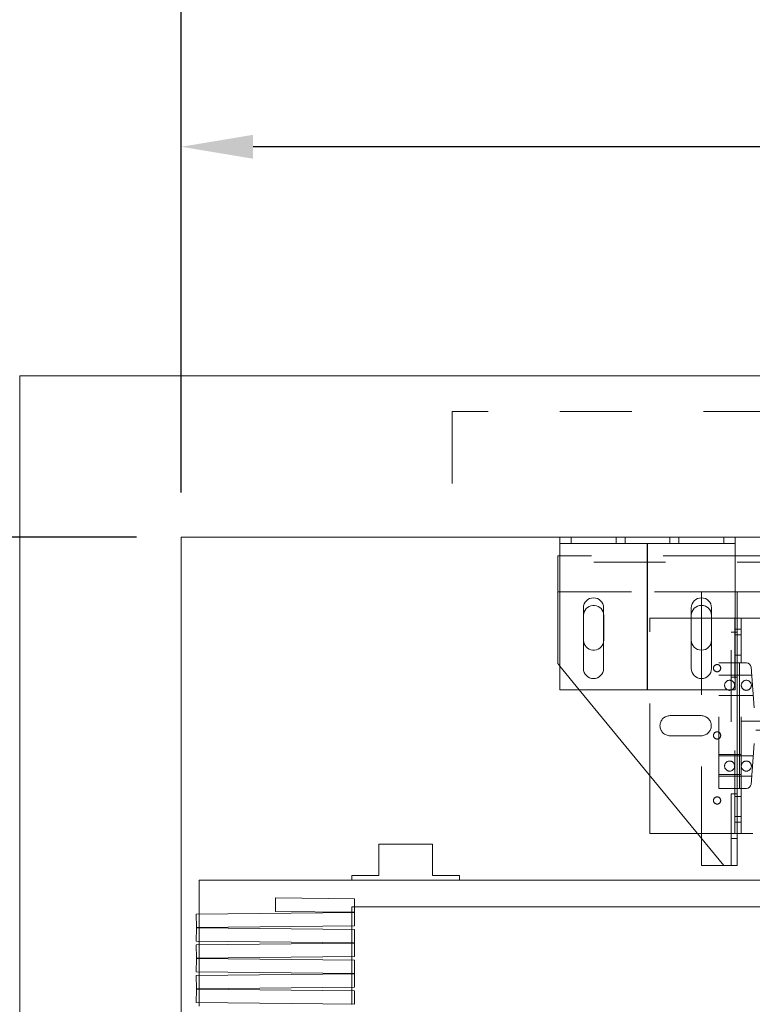
# Model space of a CAD drawing. Units: inches. Extents: x 0.3 to 10.6, y 0.2 to 8.2.
# Drawn here: x 5.4 to 6.4, y 5 to 6.4 of the extents above; entities that cross this region are included whole.
import ezdxf

# ---------------------------------------------------------------- set-up
doc = ezdxf.new("R2010")
doc.units = ezdxf.units.IN
doc.header["$MEASUREMENT"] = 0
doc.header["$PDSIZE"] = -1
doc.linetypes.add('HIDDEN', pattern=[0.075, 0.05, -0.025])
doc.styles.add('SLDTEXTSTYLE6', font='TXT', dxfattribs={"width": 0.75})
doc.dimstyles.new('SLDDIMSTYLE5', dxfattribs={"dimtxt": 0.104167, "dimasz": 0.1, "dimexe": 0, "dimexo": 0.0625, "dimgap": 0.026042, "dimtad": 1, "dimlfac": 20, "dimrnd": 1e-09, "dimzin": 12, "dimdsep": 46, "dimtxsty": 'SLDTEXTSTYLE6', "dimsah": 1, "dimcen": 0.09, "dimadec": 0, "dimazin": 3, "dimtfac": 1, "dimtofl": 0, "dimtmove": 0, "dimatfit": 3, "dimfxl": 0, "dimfrac": 2, "dimtolj": 1, "dimtzin": 12, "dimarcsym": 0})
doc.dimstyles.new('SLDDIMSTYLE6', dxfattribs={"dimtxt": 0.104167, "dimasz": 0.1, "dimexe": 0, "dimexo": 0.0625, "dimgap": 0.026042, "dimtad": 1, "dimdec": 6, "dimlfac": 20, "dimrnd": 1e-09, "dimzin": 12, "dimdsep": 46, "dimtxsty": 'SLDTEXTSTYLE6', "dimsah": 1, "dimcen": 0.09, "dimadec": 0, "dimazin": 3, "dimtfac": 1, "dimtofl": 0, "dimtmove": 0, "dimatfit": 3, "dimfxl": 0, "dimfrac": 2, "dimtolj": 1, "dimtzin": 12, "dimarcsym": 0})

# ---------------------------------------------------------------- blocks, each defined once
blk = doc.blocks.new('_D_14')
at = {"color": 0, "lineweight": -2}
for p, q in [((5.6332, 5.732), (5.6332, 6.2136)), ((7.1332, 6.2136), (5.7332, 6.2136)), ((7.2332, 5.4695), (7.2332, 6.2136))]:
    blk.add_line(p, q, dxfattribs=at)
at = {"color": 0}
for points in [[(5.7332, 6.2302), (5.7332, 6.1969), (5.6332, 6.2136)], [(7.1332, 6.2302), (7.1332, 6.1969), (7.2332, 6.2136)]]:
    blk.add_solid(points, dxfattribs=at)
at = {"layer": 'Defpoints', "color": 0}
for p in [(5.6332, 6.2136), (5.6332, 5.6695), (7.2332, 5.407)]:
    blk.add_point(p, dxfattribs=at)
at = {"color": 0, "insert": (6.5487, 6.3449), "char_height": 0.104167, "attachment_point": 2, "style": 'SLDTEXTSTYLE6'}
blk.add_mtext('\\A1;32 {\\fGDT;q}', dxfattribs=at)
blk = doc.blocks.new('_D_15')
at = {"color": 0, "lineweight": -2}
for p, q in [((5.5707, 5.6695), (5.1385, 5.6695)), ((5.1385, 5.5695), (5.1385, 4.157)), ((5.3611, 4.057), (5.1385, 4.057))]:
    blk.add_line(p, q, dxfattribs=at)
at = {"color": 0}
for points in [[(5.1219, 5.5695), (5.1552, 5.5695), (5.1385, 5.6695)], [(5.1219, 4.157), (5.1552, 4.157), (5.1385, 4.057)]]:
    blk.add_solid(points, dxfattribs=at)
at = {"layer": 'Defpoints', "color": 0}
for p in [(5.6332, 5.6695), (5.1385, 4.057), (5.4236, 4.057)]:
    blk.add_point(p, dxfattribs=at)
at = {"color": 0, "insert": (5.0072, 4.6208), "char_height": 0.104167, "attachment_point": 2, "rotation": 90, "style": 'SLDTEXTSTYLE6'}
blk.add_mtext('\\A1;32.25 {\\fGDT;q}', dxfattribs=at)
blk = doc.blocks.new('_D_16')
at = {"color": 0, "lineweight": -2}
for p, q in [((5.6332, 5.732), (5.6332, 6.4632)), ((5.7332, 6.4632), (8.6832, 6.4632)), ((8.7832, 5.732), (8.7832, 6.4632))]:
    blk.add_line(p, q, dxfattribs=at)
at = {"color": 0}
for points in [[(5.7332, 6.4799), (5.7332, 6.4466), (5.6332, 6.4632)], [(8.6832, 6.4799), (8.6832, 6.4466), (8.7832, 6.4632)]]:
    blk.add_solid(points, dxfattribs=at)
at = {"layer": 'Defpoints', "color": 0}
for p in [(8.7832, 6.4632), (5.6332, 5.6695), (8.7832, 5.6695)]:
    blk.add_point(p, dxfattribs=at)
at = {"color": 0, "insert": (7.0888, 6.5934), "char_height": 0.104167, "attachment_point": 2, "style": 'SLDTEXTSTYLE6'}
blk.add_mtext('\\A1;63 HOISTWAY WIDTH', dxfattribs=at)

msp = doc.modelspace()

# ---------------------------------------------------------------- linework, layer by layer
at = {"color": 7, "linetype": 'Continuous', "lineweight": 15}
for p, q in [((9.00815013, 5.89453918), (5.40815013, 5.89453918)), ((5.40815013, 5.89453918), (5.40815013, 2.74453918)), ((8.78315013, 5.66953918), (5.63315013, 5.66953918)), ((5.63315013, 5.66953918), (5.63315013, 2.96953918)), ((6.16037513, 5.66953918), (6.16037513, 5.66078918)), ((6.40437513, 5.66953918), (6.40437513, 5.66078918)), ((6.16037513, 5.66078918), (6.40437513, 5.66078918)), ((6.16037513, 5.65403918), (6.16037513, 5.66078918)), ((6.16037513, 5.45703918), (6.16037513, 5.65403918)), ((6.40437513, 5.66078918), (6.40437513, 5.65403918)), ((6.40437513, 5.45703918), (6.40437513, 5.65403918)), ((6.16037513, 5.6434499), (6.15750013, 5.6434499)), ((6.15750013, 5.6434499), (6.15750013, 5.6296999)), ((8.06062513, 5.6434499), (6.40437513, 5.6434499)), ((6.15750013, 5.6296999), (6.15750013, 5.5934499)), ((6.15750013, 5.5934499), (6.16037513, 5.5934499)), ((6.15750013, 5.5934499), (6.15750013, 5.4934499)), ((6.40437513, 5.5934499), (8.06062513, 5.5934499)), ((6.40750013, 5.2121999), (6.40750013, 5.5934499)), ((6.19318763, 5.57110168), (6.19318763, 5.48672668)), ((6.22131263, 5.48672668), (6.22131263, 5.57110168)), ((6.34343763, 5.57110168), (6.34343763, 5.48672668)), ((6.35750013, 5.5121999), (6.35750013, 5.5746999)), ((6.37156263, 5.48672668), (6.37156263, 5.57110168)), ((6.19343763, 5.5262624), (6.19343763, 5.5606374)), ((6.34343763, 5.55703918), (6.35750013, 5.55703918)), ((6.41300013, 5.55703918), (6.40750013, 5.55703918)), ((6.41300013, 5.54141418), (6.41300013, 5.55703918)), ((6.41300013, 5.55703918), (6.49575013, 5.55703918)), ((6.41300013, 5.54141418), (6.40750013, 5.54141418)), ((6.41300013, 5.49453918), (6.41300013, 5.54141418)), ((6.15750013, 5.4934499), (6.16037513, 5.48995328)), ((6.41050013, 5.49453918), (6.40750013, 5.49453918)), ((6.42035516, 5.49453918), (6.41050013, 5.49453918)), ((6.41050013, 5.49453918), (6.41050013, 5.31953918)), ((6.43115303, 5.43169041), (6.42658525, 5.48878759)), ((6.16037513, 5.45703918), (6.40437513, 5.45703918)), ((6.18743783, 5.45703918), (6.38875013, 5.2121999)), ((6.42658525, 5.32529077), (6.43115303, 5.38238795)), ((6.28550013, 5.25703918), (6.28550013, 5.33777422)), ((6.41050013, 5.31953918), (6.40750013, 5.31953918)), ((6.41050013, 5.31953918), (6.42035516, 5.31953918)), ((6.41300013, 5.27266418), (6.41300013, 5.31953918)), ((6.41300013, 5.27266418), (6.40750013, 5.27266418)), ((6.41300013, 5.25703918), (6.41300013, 5.27266418)), ((6.35188227, 5.25703918), (6.28550013, 5.25703918)), ((6.41300013, 5.25703918), (6.40750013, 5.25703918)), ((6.42925013, 5.25703918), (6.41300013, 5.25703918)), ((5.98320013, 5.24203918), (5.90820013, 5.24203918)), ((5.90820013, 5.24203918), (5.90820013, 5.19828918)), ((5.98320013, 5.19828918), (5.98320013, 5.24203918)), ((6.35750013, 5.2121999), (6.35750013, 5.25020665)), ((6.35750013, 5.2121999), (6.38875013, 5.2121999)), ((6.38875013, 5.2121999), (6.39200013, 5.2121999)), ((6.39200013, 5.2121999), (6.40750013, 5.2121999)), ((6.56362513, 5.19203918), (5.65815013, 5.19203918)), ((5.65815013, 5.19203918), (5.65815013, 5.1445511)), ((5.90820013, 5.19828918), (5.87070013, 5.19828918)), ((5.87070013, 5.19828918), (5.87070013, 5.19203918)), ((6.02070013, 5.19828918), (5.98320013, 5.19828918)), ((6.02070013, 5.19203918), (6.02070013, 5.19828918)), ((5.76440013, 5.16703918), (5.76419967, 5.14829025)), ((5.87455008, 5.16586151), (5.76440013, 5.16703918)), ((5.87434963, 5.14711259), (5.87455008, 5.16586151)), ((5.87434963, 5.14686259), (5.65404972, 5.14450726)), ((5.65404972, 5.14450726), (5.65425017, 5.12575833)), ((5.76419967, 5.14829025), (5.87434963, 5.14711259)), ((5.87065013, 5.14715214), (5.87065013, 5.14682303)), ((5.87455008, 5.12811366), (5.87434963, 5.14686259)), ((8.57065013, 5.15453918), (5.87442903, 5.15453918)), ((5.65425017, 5.12550833), (5.65404972, 5.1067594)), ((5.65425017, 5.12575833), (5.87455008, 5.12811366)), ((5.87455008, 5.123153), (5.65425017, 5.12550833)), ((5.65815013, 5.12580003), (5.65815013, 5.12546663)), ((5.87065013, 5.12807196), (5.87065013, 5.1231947)), ((5.87434963, 5.10440407), (5.87455008, 5.123153)), ((5.65404972, 5.1067594), (5.87434963, 5.10440407)), ((5.87434963, 5.10415407), (5.65404972, 5.10179875)), ((5.65815013, 5.10671556), (5.65815013, 5.10184259)), ((5.87065013, 5.10444363), (5.87065013, 5.10411452)), ((5.87455008, 5.08540514), (5.87434963, 5.10415407)), ((5.65404972, 5.10179875), (5.65425017, 5.08304982)), ((5.65425017, 5.08279982), (5.65404972, 5.06405089)), ((5.65425017, 5.08304982), (5.87455008, 5.08540514)), ((5.87455008, 5.08044449), (5.65425017, 5.08279982)), ((5.65815013, 5.08309151), (5.65815013, 5.08275812)), ((5.87065013, 5.08536345), (5.87065013, 5.08048619)), ((5.87434963, 5.06169556), (5.87455008, 5.08044449)), ((5.65404972, 5.06405089), (5.87434963, 5.06169556)), ((5.65815013, 5.06400705), (5.65815013, 5.05913407)), ((5.87434963, 5.06144556), (5.65404972, 5.05909023)), ((5.65404972, 5.05909023), (5.65425017, 5.04034131)), ((5.87065013, 5.06173511), (5.87065013, 5.06140601)), ((5.87455008, 5.04269663), (5.87434963, 5.06144556)), ((5.65425017, 5.04009131), (5.65404972, 5.02134238)), ((5.65425017, 5.04034131), (5.87455008, 5.04269663)), ((5.87455008, 5.03773598), (5.65425017, 5.04009131)), ((5.65815013, 5.040383), (5.65815013, 5.04004961)), ((5.87065013, 5.04265494), (5.87065013, 5.03777767)), ((5.87434963, 5.01898705), (5.87455008, 5.03773598)), ((5.65404972, 5.02134238), (5.87434963, 5.01898705)), ((5.65815013, 5.02129854), (5.65815013, 5.01642556)), ((5.87065013, 5.0190266), (5.87065013, 5.0186975))]:
    msp.add_line(p, q, dxfattribs=at)
at = {"color": 7, "linetype": 'HIDDEN', "lineweight": 0}
for p, q in [((6.01050013, 5.84453918), (6.01050013, 5.66953918)), ((8.46050013, 5.84453918), (6.01050013, 5.84453918)), ((6.17625013, 5.66953918), (6.17625013, 5.66078918)), ((6.23875013, 5.66078918), (6.23875013, 5.66953918)), ((6.25125013, 5.66953918), (6.25125013, 5.66078918)), ((6.31375013, 5.66078918), (6.31375013, 5.66953918)), ((6.32625013, 5.66953918), (6.32625013, 5.66078918)), ((6.38875013, 5.66078918), (6.38875013, 5.66953918)), ((6.40437513, 5.6434499), (6.16037513, 5.6434499)), ((8.30750013, 5.6346999), (6.15750013, 5.6346999)), ((6.16037513, 5.5934499), (6.40437513, 5.5934499)), ((6.39200013, 5.5934499), (6.16037513, 5.5934499)), ((6.35750013, 5.5746999), (6.35750013, 5.5934499)), ((6.39875013, 5.2121999), (6.39875013, 5.5934499)), ((6.22131263, 5.56327724), (6.22156263, 5.5606374)), ((6.22156263, 5.5606374), (6.22156263, 5.5262624)), ((6.28550013, 5.33777422), (6.28550013, 5.55703918)), ((6.28550013, 5.55703918), (6.34343763, 5.55703918)), ((6.35750013, 5.55703918), (6.40425013, 5.55703918)), ((6.40750013, 5.55703918), (6.40425013, 5.55703918)), ((6.40425013, 5.54141418), (6.40425013, 5.55703918)), ((6.40750013, 5.5371999), (6.39875013, 5.5371999)), ((6.40750013, 5.54141418), (6.40425013, 5.54141418)), ((6.40425013, 5.27266418), (6.40425013, 5.54141418)), ((6.41300013, 5.53360168), (6.40425013, 5.53360168)), ((6.22156263, 5.5262624), (6.22131263, 5.52362256)), ((6.35750013, 5.25020665), (6.35750013, 5.5121999)), ((6.40425013, 5.50547668), (6.41300013, 5.50547668)), ((6.16037513, 5.48995328), (6.18743783, 5.45703918)), ((6.40750013, 5.49453918), (6.38175013, 5.49453918)), ((6.38175013, 5.31953918), (6.38175013, 5.49453918)), ((6.41300013, 5.31953918), (6.41300013, 5.49453918)), ((6.41300013, 5.47735168), (6.38175013, 5.47735168)), ((6.39875013, 5.4746999), (6.40750013, 5.4746999)), ((6.42750013, 5.47735168), (6.41300013, 5.47735168)), ((6.38175013, 5.44922668), (6.41300013, 5.44922668)), ((6.41300013, 5.44922668), (6.42975013, 5.44922668)), ((6.31381953, 5.42103918), (6.35718072, 5.42103918)), ((6.41300013, 5.41328918), (6.53310013, 5.41328918)), ((6.35718072, 5.39303918), (6.31381953, 5.39303918)), ((6.53310013, 5.40078918), (6.41300013, 5.40078918)), ((6.41300013, 5.36695168), (6.38175013, 5.36695168)), ((6.41300013, 5.36485168), (6.38175013, 5.36485168)), ((6.42975013, 5.36485168), (6.41300013, 5.36485168)), ((6.38175013, 5.33882668), (6.41300013, 5.33882668)), ((6.38175013, 5.33672668), (6.41300013, 5.33672668)), ((6.41300013, 5.33672668), (6.42750013, 5.33672668)), ((6.40750013, 5.31953918), (6.38175013, 5.31953918)), ((6.40750013, 5.3121999), (6.39875013, 5.3121999)), ((6.41300013, 5.30860168), (6.40425013, 5.30860168)), ((6.40425013, 5.28047668), (6.41300013, 5.28047668)), ((6.40750013, 5.27266418), (6.40425013, 5.27266418)), ((6.40425013, 5.25703918), (6.40425013, 5.27266418)), ((6.40425013, 5.25703918), (6.35188227, 5.25703918)), ((6.40750013, 5.25703918), (6.40425013, 5.25703918)), ((6.39875013, 5.2496999), (6.40750013, 5.2496999)), ((5.65815013, 5.12580003), (5.65815013, 5.1445511)), ((5.87442903, 5.15453918), (5.87065013, 5.15453918)), ((5.87065013, 5.15453918), (5.87065013, 5.14715214)), ((5.87065013, 5.14682303), (5.87065013, 5.12807196)), ((5.65815013, 5.10671556), (5.65815013, 5.12546663)), ((5.87065013, 5.1231947), (5.87065013, 5.10444363)), ((5.87065013, 5.10411452), (5.87065013, 5.08536345)), ((5.65815013, 5.10184259), (5.65815013, 5.08309151)), ((5.65815013, 5.06400705), (5.65815013, 5.08275812)), ((5.87065013, 5.08048619), (5.87065013, 5.06173511)), ((5.65815013, 5.05913407), (5.65815013, 5.040383)), ((5.87065013, 5.06140601), (5.87065013, 5.04265494)), ((5.65815013, 5.02129854), (5.65815013, 5.04004961)), ((5.87065013, 5.03777767), (5.87065013, 5.0190266))]:
    msp.add_line(p, q, dxfattribs=at)
msp.add_line((6.28237513, 5.45703918), (6.28237513, 5.66078918))
for centre, radius in [((6.37937513, 5.4871999), 0.00503125), ((6.39680013, 5.46328918), 0.00703125), ((6.42005013, 5.46328918), 0.00703125), ((6.37937513, 5.3934499), 0.00503125), ((6.39680013, 5.35078918), 0.00703125), ((6.42005013, 5.35078918), 0.00703125), ((6.37937513, 5.3028249), 0.00503125)]:
    msp.add_circle(centre, radius, dxfattribs=at)
at = {"color": 7, "linetype": 'Continuous', "lineweight": 15}
for centre, radius, start, end in [((6.20725013, 5.57110168), 0.0140625, 0, 180), ((6.35750013, 5.57110168), 0.0140625, 360, 180), ((6.20750013, 5.5606374), 0.0140625, 10.81986578, 180), ((6.35750013, 5.5606374), 0.0140625, 0, 180), ((6.20750013, 5.5262624), 0.0140625, 180, 349.18013422), ((6.35750013, 5.5262624), 0.0140625, 180, 0), ((6.42035516, 5.48828918), 0.00625, 4.57392126, 90), ((6.20725013, 5.48672668), 0.0140625, 180, 0), ((6.35750013, 5.48672668), 0.0140625, 180, 0), ((6.42035516, 5.32578918), 0.00625, 270, 355.42607874)]:
    msp.add_arc(centre, radius, start, end, dxfattribs=at)
at = {"color": 7, "linetype": 'HIDDEN', "lineweight": 0}
for centre, start, end in [((6.31381953, 5.40703918), 90, 270), ((6.35718072, 5.40703918), 270, 90)]:
    msp.add_arc(centre, 0.014, start, end, dxfattribs=at)

# ---------------------------------------------------------------- dimensions: what is measured, and where the dimension line sits
for base, p1, p2, angle, text, dimstyle, picture, middle in [((8.78315013, 6.46323996), (5.63315013, 5.66953918), (8.78315013, 5.66953918), 0, '<> HOISTWAY WIDTH', 'SLDDIMSTYLE5', '_D_16', (7.08883053, 6.46323996)), ((5.63315013, 6.21358141), (7.23315013, 5.40703918), (5.63315013, 5.66953918), 0, '<> {\\fGDT;q}', 'SLDDIMSTYLE5', '_D_14', (6.54870598, 6.21358141)), ((5.1385433, 4.05703918), (5.63315013, 5.66953918), (5.42358562, 4.05703918), 90, '<> {\\fGDT;q}', 'SLDDIMSTYLE6', '_D_15', (5.1385433, 4.62076654))]:
    dim = msp.add_linear_dim(base=base, p1=p1, p2=p2, angle=angle, text=text, dimstyle=dimstyle)
    dim.commit()
    dim.dimension.update_dxf_attribs({"geometry": picture, "text_midpoint": middle, "dimtype": 160})

doc.saveas('drawing.dxf')
